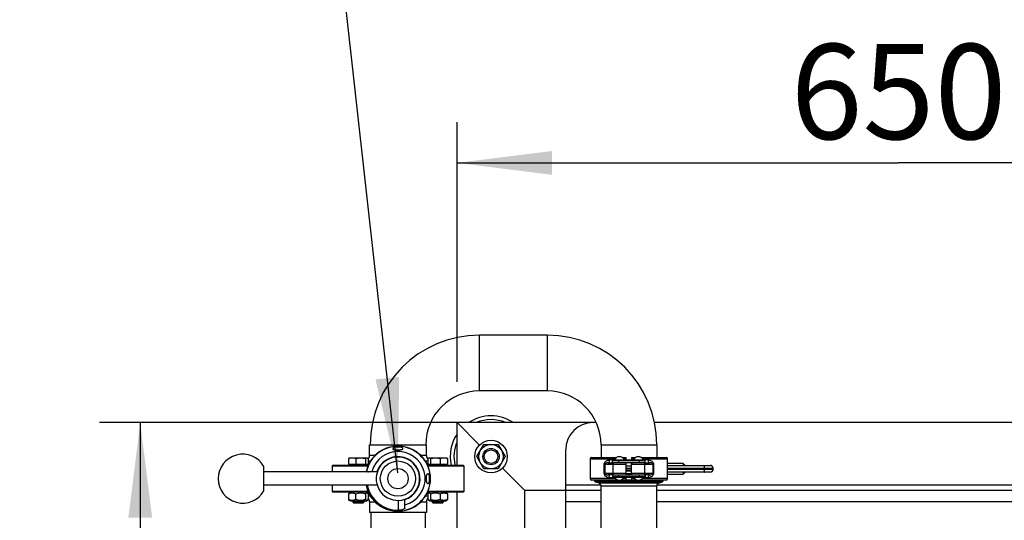
# Model space of a CAD drawing. Units: millimetres. Extents: x 0 to 420, y 0 to 297.
# Drawn here: x 98 to 134, y 247 to 265 of the extents above; entities that cross this region are included whole.
import ezdxf

# ---------------------------------------------------------------- set-up
doc = ezdxf.new("R2010")
doc.units = ezdxf.units.MM
doc.header["$LTSCALE"] = 23.1
doc.layers.get('0').update_dxf_attribs({"linetype": 'CONTINUOUS'})
for name, color, linetype in [('FASEN', 7, 'CONTINUOUS'), ('NORM', 7, 'CONTINUOUS'), ('RUNDUNGEN', 7, 'CONTINUOUS'), ('ZEICHNUNGSBEMASSUNGEN', 7, 'CONTINUOUS')]:
    doc.layers.add(name, color=color, linetype=linetype)
doc.styles.get("Standard").update_dxf_attribs({"font": 'txt', "width": 0.7})
doc.dimstyles.new('DIMSTYLE_4', dxfattribs={"dimtxt": 3.5, "dimasz": 3.5, "dimexe": 1.5, "dimexo": 1.5, "dimgap": 0.875, "dimtad": 1, "dimlfac": 20, "dimdsep": 46, "dimtxsty": 'STANDARD', "dimblk": '_FILLED', "dimblk1": '_FILLED', "dimblk2": '_FILLED', "dimcen": 0.09, "dimclrt": 5, "dimadec": 0, "dimazin": 0, "dimtp": 0.8, "dimtm": 0.8, "dimtfac": 1, "dimtofl": 0, "dimtmove": 0, "dimatfit": 3, "dimldrblk": '_FILLED', "dimfxl": 1, "dimtolj": 1, "dimarcsym": 0})
doc.dimstyles.get("Standard").update_dxf_attribs({"dimtxt": 3.5, "dimasz": 3.5, "dimexe": 1.5, "dimexo": 1.5, "dimtad": 1, "dimdsep": 46, "dimtxsty": 'STANDARD', "dimblk": '_FILLED', "dimblk1": '_FILLED', "dimblk2": '_FILLED', "dimcen": 0.09, "dimclrt": 5, "dimadec": 0, "dimazin": 0, "dimtol": 1, "dimtp": 0.01, "dimtm": 0.01, "dimtfac": 1, "dimtofl": 0, "dimtmove": 0, "dimatfit": 3, "dimldrblk": '_FILLED', "dimfxl": 1, "dimtolj": 1, "dimarcsym": 0})

# ---------------------------------------------------------------- blocks, each defined once
blk = doc.blocks.new('_FILLED')
at = {"color": 0, "linetype": 'BYBLOCK'}
blk.add_solid([(0, 0), (-1, 0.125), (-1, -0.125)], dxfattribs=at)
blk = doc.blocks.new('*D4')
at = {"layer": 'ZEICHNUNGSBEMASSUNGEN', "color": 2, "linetype": 'CONTINUOUS'}
for p, q in [((113.749, 251.656), (113.749, 261.213)), ((146.249, 251.656), (146.249, 261.213)), ((113.749, 259.713), (129.999, 259.713)), ((146.249, 259.713), (129.999, 259.713))]:
    blk.add_line(p, q, dxfattribs=at)
at = {"layer": 'ZEICHNUNGSBEMASSUNGEN', "color": 2, "linetype": 'CONTINUOUS', "xscale": 3.5, "yscale": 3.5, "zscale": 3.5, "rotation": 180}
blk.add_blockref('_FILLED', (113.749, 259.713), dxfattribs=at)
at = {"layer": 'ZEICHNUNGSBEMASSUNGEN', "color": 2, "linetype": 'CONTINUOUS', "xscale": 3.5, "yscale": 3.5, "zscale": 3.5}
blk.add_blockref('_FILLED', (146.249, 259.713), dxfattribs=at)
at = {"layer": 'ZEICHNUNGSBEMASSUNGEN', "color": 5, "linetype": 'CONTINUOUS', "insert": (129.999, 264.088), "char_height": 3.5, "width": 12, "attachment_point": 2, "line_spacing_factor": 0.9}
blk.add_mtext('650\\P ', dxfattribs=at)
blk = doc.blocks.new('*D5')
at = {"layer": 'ZEICHNUNGSBEMASSUNGEN', "color": 2, "linetype": 'CONTINUOUS'}
for p, q in [((117.249, 250.156), (100.587, 250.156)), ((102.087, 250.156), (102.087, 233.906)), ((102.087, 217.656), (102.087, 233.906)), ((112.249, 217.656), (100.587, 217.656))]:
    blk.add_line(p, q, dxfattribs=at)
at = {"layer": 'ZEICHNUNGSBEMASSUNGEN', "color": 2, "linetype": 'CONTINUOUS', "xscale": 3.5, "yscale": 3.5, "zscale": 3.5}
for p, rotation in [((102.087, 250.156), 90), ((102.087, 217.656), 270)]:
    blk.add_blockref('_FILLED', p, dxfattribs=dict(at, rotation=rotation))
at = {"layer": 'ZEICHNUNGSBEMASSUNGEN', "color": 5, "linetype": 'CONTINUOUS', "insert": (97.712, 233.906), "char_height": 3.5, "width": 12, "attachment_point": 2, "rotation": 90, "line_spacing_factor": 0.9}
blk.add_mtext('650\\P ', dxfattribs=at)

msp = doc.modelspace()

# ---------------------------------------------------------------- linework, layer by layer
at = {"color": 7, "linetype": 'CONTINUOUS'}
for p, q in [((114.57354, 251.32087), (114.57354, 253.37087)), ((117.07354, 253.37087), (114.57354, 253.37087)), ((117.07354, 251.32087), (117.07354, 253.37087)), ((117.07354, 251.32087), (114.57354, 251.32087)), ((113.74854, 248.59587), (113.74854, 250.15587)), ((113.74854, 250.15587), (114.57507, 249.32935)), ((118.87364, 250.15587), (113.74854, 250.15587)), ((146.24854, 250.15587), (121.01564, 250.15587)), ((117.74854, 236.65587), (117.74854, 249.15587)), ((119.04854, 249.34587), (119.04854, 248.87087)), ((119.04854, 249.34587), (121.09854, 249.34587)), ((121.09854, 249.34587), (121.09854, 248.87087)), ((119.47354, 248.68337), (119.47354, 248.75837)), ((120.67353, 248.68337), (119.47355, 248.68337)), ((119.49854, 248.78337), (120.64854, 248.78337)), ((120.67354, 248.68337), (120.67354, 248.75837)), ((122.07354, 248.65837), (121.49854, 248.65837)), ((122.07354, 248.65837), (122.07354, 248.58337)), ((122.07354, 248.65837), (122.12354, 248.60837)), ((106.63854, 247.64587), (106.63854, 248.54588)), ((110.81228, 248.34087), (106.63854, 248.34087)), ((115.42201, 248.4824), (116.24854, 247.65587)), ((120.17354, 248.27087), (119.97354, 248.27087)), ((121.49854, 248.58337), (123.07354, 248.58337)), ((123.07354, 248.33337), (121.49854, 248.33337)), ((122.07354, 248.33337), (122.07354, 248.25837)), ((122.12354, 248.30837), (122.07354, 248.25837)), ((122.12354, 248.60837), (122.12354, 248.58337)), ((122.12354, 248.33337), (122.12354, 248.30837)), ((123.17354, 248.43337), (123.17354, 248.48337)), ((118.81104, 248.01638), (118.81104, 248.04587)), ((118.98274, 247.92588), (118.83736, 247.97879)), ((119.47354, 248.23337), (119.47354, 248.15837)), ((119.47355, 248.23337), (120.67353, 248.23337)), ((120.64854, 248.13337), (119.49855, 248.13337)), ((120.17354, 248.04587), (119.97354, 248.04587)), ((120.67354, 248.23337), (120.67354, 248.15837)), ((121.16434, 247.92588), (121.30972, 247.97879)), ((121.33604, 248.01638), (121.33604, 248.04587)), ((121.49854, 248.25837), (122.07354, 248.25837)), ((110.81244, 247.85087), (106.63854, 247.85087)), ((113.74854, 233.14587), (113.74854, 247.59582)), ((116.24854, 225.83087), (116.24854, 247.65587)), ((119.04854, 247.65587), (116.24854, 247.65587)), ((119.04854, 237.97984), (119.04854, 247.83191)), ((121.09854, 246.25587), (121.09854, 247.83191)), ((143.74854, 247.65587), (121.09854, 247.65587)), ((110.57354, 246.84587), (110.57354, 240.84587)), ((112.57354, 246.84587), (112.57354, 240.84587))]:
    msp.add_line(p, q, dxfattribs=at)
at = {"color": 6, "linetype": 'CONTINUOUS'}
for p, q in [((110.52354, 248.94587), (110.52354, 249.34587)), ((110.52354, 249.34587), (112.62354, 249.34587)), ((111.39854, 249.2163), (111.39854, 249.18226)), ((111.74854, 249.18226), (111.74854, 249.2163)), ((112.62354, 248.94587), (112.62354, 249.34587)), ((109.75242, 248.83185), (109.75242, 248.62588)), ((109.75242, 248.62588), (110.47784, 248.62588)), ((109.79013, 248.86088), (109.77846, 248.85414)), ((109.79013, 248.86088), (110.44013, 248.86088)), ((109.83013, 248.62588), (109.83013, 248.59587)), ((110.01719, 248.83185), (110.01719, 248.62588)), ((110.3799, 248.83185), (110.3799, 248.62588)), ((110.40013, 248.62588), (110.40013, 248.59587)), ((110.44013, 248.86088), (110.4518, 248.85414)), ((110.47784, 248.83185), (110.47784, 248.62588)), ((110.47784, 248.74587), (110.56534, 248.74587)), ((112.58173, 248.74587), (112.66967, 248.74587)), ((112.66924, 248.83185), (112.66924, 248.81874)), ((112.66967, 248.83185), (112.66967, 248.62588)), ((112.66967, 248.62588), (113.39422, 248.62588)), ((112.70695, 248.86088), (112.69568, 248.85437)), ((112.70695, 248.86088), (113.35694, 248.86088)), ((112.74695, 248.62588), (112.74695, 248.59587)), ((112.76599, 248.83185), (112.76599, 248.62588)), ((113.12826, 248.83185), (113.12826, 248.62588)), ((113.31695, 248.62588), (113.31695, 248.59587)), ((113.35695, 248.86088), (113.36821, 248.85437)), ((113.39422, 248.83185), (113.39422, 248.62588)), ((113.39465, 248.83185), (113.39465, 248.62588)), ((118.64854, 248.82087), (118.64854, 248.09587)), ((119.31647, 248.68337), (119.47355, 248.68337)), ((119.97354, 248.78337), (119.97354, 248.87087)), ((119.97354, 248.23337), (119.97354, 248.68337)), ((120.17354, 248.87087), (120.17354, 248.78337)), ((120.17354, 248.23337), (120.17354, 248.68337)), ((120.67354, 248.68337), (120.83061, 248.68337)), ((121.49854, 248.09587), (121.49854, 248.82087)), ((109.17354, 248.59587), (109.14854, 248.57087)), ((109.14854, 248.57087), (109.14854, 248.34087)), ((109.14854, 248.57087), (110.47388, 248.57087)), ((109.17354, 248.59587), (110.48475, 248.59587)), ((110.81791, 248.35087), (110.48478, 248.35087)), ((112.69396, 248.27087), (112.65992, 248.27087)), ((112.66233, 248.59587), (113.97353, 248.59587)), ((112.6732, 248.57087), (113.99854, 248.57087)), ((113.97354, 248.59587), (113.99854, 248.57087)), ((113.99854, 248.57087), (113.99854, 247.62087)), ((112.65992, 247.92087), (112.69396, 247.92087)), ((119.47354, 248.23337), (119.31647, 248.23337)), ((119.97354, 248.04587), (119.97354, 248.13337)), ((120.17354, 248.13337), (120.17354, 248.04587)), ((120.83061, 248.23337), (120.67353, 248.23337)), ((109.14854, 247.85087), (109.14854, 247.62087)), ((109.17354, 247.59587), (109.14854, 247.62087)), ((110.47388, 247.62087), (109.14854, 247.62087)), ((110.48477, 247.59582), (109.17355, 247.59582)), ((109.75216, 247.54231), (109.75216, 247.32444)), ((109.83254, 247.59582), (109.77821, 247.56445)), ((110.01619, 247.54231), (110.01619, 247.32444)), ((110.37916, 247.54231), (110.37916, 247.32444)), ((110.39772, 247.59582), (110.45205, 247.56445)), ((110.4781, 247.54231), (110.4781, 247.32444)), ((113.97354, 247.59582), (112.66231, 247.59582)), ((112.66995, 247.54231), (112.66995, 247.32444)), ((113.99854, 247.62087), (112.6732, 247.62087)), ((112.74936, 247.59582), (112.69593, 247.56497)), ((112.76526, 247.54231), (112.76526, 247.32444)), ((113.12726, 247.54231), (113.12726, 247.32444)), ((113.31453, 247.59582), (113.36796, 247.56497)), ((113.38704, 247.5504), (113.39445, 247.54282)), ((113.39395, 247.54231), (113.39395, 247.32444)), ((113.39444, 247.54279), (113.39492, 247.54231)), ((113.39445, 247.54282), (113.39492, 247.54231)), ((113.39492, 247.54231), (113.39492, 247.32444)), ((113.97354, 247.59587), (113.99854, 247.62087)), ((109.83263, 247.27087), (109.77821, 247.30229)), ((110.39762, 247.27087), (109.83264, 247.27087)), ((109.91513, 247.27087), (109.91513, 247.23422)), ((109.95347, 247.19587), (109.91513, 247.23422)), ((110.31513, 247.23422), (109.91513, 247.23422)), ((110.27678, 247.19587), (109.95348, 247.19587)), ((110.27679, 247.19587), (110.31513, 247.23422)), ((110.31513, 247.27087), (110.31513, 247.23422)), ((110.39763, 247.27087), (110.45205, 247.30229)), ((110.56534, 247.44587), (110.4781, 247.44587)), ((110.52354, 247.24587), (110.52354, 246.84587)), ((111.82854, 247.00711), (111.82854, 247.34024)), ((112.66995, 247.44587), (112.58173, 247.44587)), ((112.62354, 247.24587), (112.62354, 246.84587)), ((112.66897, 247.37266), (112.66897, 247.32444)), ((112.66897, 247.32444), (112.66945, 247.32395)), ((112.66897, 247.32444), (112.66945, 247.32392)), ((112.66982, 247.32409), (112.66897, 247.32444)), ((112.66982, 247.32411), (112.66897, 247.32444)), ((112.66945, 247.32392), (112.67685, 247.31634)), ((112.74945, 247.27087), (112.69593, 247.30177)), ((113.31444, 247.27087), (112.74946, 247.27087)), ((112.83195, 247.27087), (112.83195, 247.23422)), ((112.87029, 247.19587), (112.83195, 247.23422)), ((113.23195, 247.23422), (112.83195, 247.23422)), ((113.1936, 247.19587), (112.87029, 247.19587)), ((113.19361, 247.19587), (113.23195, 247.23422)), ((113.23195, 247.27087), (113.23195, 247.23422)), ((113.31445, 247.27087), (113.36796, 247.30177)), ((113.39445, 247.32392), (113.38704, 247.31634)), ((113.39492, 247.32444), (113.39444, 247.32395)), ((113.39492, 247.32444), (113.39445, 247.32392)), ((112.62354, 246.84587), (110.52354, 246.84587))]:
    msp.add_line(p, q, dxfattribs=at)
at = {"color": 9, "linetype": 'CONTINUOUS'}
for p, q in [((110.72657, 248.94587), (110.52354, 248.94587)), ((112.62354, 248.94587), (112.42051, 248.94587)), ((118.64854, 248.82087), (119.56829, 248.82087)), ((118.69855, 248.87087), (119.61853, 248.87087)), ((119.16685, 248.28337), (119.16685, 248.63337)), ((119.16685, 248.63337), (119.97354, 248.63337)), ((119.19719, 248.28337), (119.19719, 248.63337)), ((119.49854, 248.78337), (119.36611, 248.78337)), ((119.47354, 248.75837), (120.67354, 248.75837)), ((119.48862, 248.63337), (119.48862, 248.28337)), ((119.68541, 248.75837), (119.68541, 248.68337)), ((119.82856, 248.87087), (119.97354, 248.87087)), ((119.87879, 248.82087), (119.97354, 248.82087)), ((120.17354, 248.87087), (120.31853, 248.87087)), ((120.17354, 248.82087), (120.26828, 248.82087)), ((120.17354, 248.63337), (120.98024, 248.63337)), ((120.45987, 248.68337), (120.45987, 248.75837)), ((120.52855, 248.87087), (121.44853, 248.87087)), ((120.57879, 248.82087), (121.49854, 248.82087)), ((120.78097, 248.78337), (120.64854, 248.78337)), ((120.65846, 248.28337), (120.65846, 248.63337)), ((120.94989, 248.63337), (120.94989, 248.28337)), ((120.98024, 248.63337), (120.98024, 248.28337)), ((119.97354, 248.28337), (119.16685, 248.28337)), ((119.97354, 248.57034), (120.17354, 248.57034)), ((119.97354, 248.47638), (120.17354, 248.47638)), ((119.97354, 248.42346), (120.17354, 248.42346)), ((119.97354, 248.38587), (120.17354, 248.38587)), ((120.98024, 248.28337), (120.17354, 248.28337)), ((121.49854, 248.48337), (123.17354, 248.48337)), ((123.17354, 248.43337), (121.49854, 248.43337)), ((122.83773, 248.48337), (122.83773, 248.43337)), ((119.58877, 248.09587), (118.64854, 248.09587)), ((119.6719, 248.04587), (118.69855, 248.04587)), ((118.81104, 248.01638), (121.33604, 248.01638)), ((118.83736, 247.97879), (121.30972, 247.97879)), ((121.16434, 247.92588), (118.98274, 247.92588)), ((119.36611, 248.13337), (119.49855, 248.13337)), ((120.67354, 248.15837), (119.47354, 248.15837)), ((119.68541, 248.23337), (119.68541, 248.15837)), ((119.97354, 248.04587), (119.77519, 248.04587)), ((119.97354, 248.09587), (119.85832, 248.09587)), ((120.28877, 248.09587), (120.17354, 248.09587)), ((120.37189, 248.04587), (120.17354, 248.04587)), ((120.45987, 248.15837), (120.45987, 248.23337)), ((121.44853, 248.04587), (120.47518, 248.04587)), ((121.49854, 248.09587), (120.55831, 248.09587)), ((120.64854, 248.13337), (120.78097, 248.13337)), ((119.04558, 247.85587), (117.74854, 247.85587)), ((119.04854, 247.83191), (121.09854, 247.83191)), ((142.74854, 247.85587), (121.10149, 247.85587)), ((110.52354, 247.24587), (110.72657, 247.24587)), ((111.57854, 247.29589), (111.57854, 246.93285)), ((112.42051, 247.24587), (112.62354, 247.24587)), ((117.74854, 247.25587), (119.04854, 247.25587)), ((121.09854, 247.25587), (142.74854, 247.25587))]:
    msp.add_line(p, q, dxfattribs=at)
at = {"color": 6, "linetype": 'CONTINUOUS'}
for radius in [0.65, 0.37417]:
    msp.add_circle((111.57354, 248.09587), radius, dxfattribs=at)
at = {"color": 7, "linetype": 'CONTINUOUS'}
for centre, radius, start, end in [((114.57354, 249.34587), 4.025, 90, 180), ((117.07354, 249.34587), 4.025, 0, 90), ((114.57354, 249.34587), 1.975, 90, 180), ((117.07354, 249.34587), 1.975, 0, 90), ((118.74854, 249.15587), 1, 90, 180), ((105.85912, 248.09587), 0.9, 30.000011, 330.000022), ((119.49854, 248.75837), 0.025, 90, 180), ((119.72354, 248.71587), 0.1875, 21.100196, 158.899676), ((120.42354, 248.71587), 0.1875, 21.100196, 158.899676), ((120.64854, 248.75837), 0.025, 0, 90), ((123.07354, 248.48337), 0.1, 0, 90), ((123.07354, 248.43337), 0.1, 270, 360), ((118.85104, 248.01638), 0.04, 180, 250), ((118.94854, 247.83191), 0.1, 0, 70), ((119.49854, 248.15837), 0.025, 180, 270), ((119.72354, 248.22587), 0.1875, 209.560072, 330.439928), ((120.42354, 248.22587), 0.1875, 209.560072, 330.439928), ((120.64854, 248.15837), 0.025, 270, 360), ((121.19854, 247.83191), 0.1, 110, 180), ((121.29604, 248.01638), 0.04, 290, 360)]:
    msp.add_arc(centre, radius, start, end, dxfattribs=at)
at = {"color": 9, "linetype": 'CONTINUOUS'}
for radius, start, end in [(1.18948, 191.899271, 168.10168), (1, 284.775951, 165.224016), (0.81285, 288.282934, 161.717066)]:
    msp.add_arc((111.57354, 248.09587), radius, start, end, dxfattribs=at)
at = {"color": 6, "linetype": 'CONTINUOUS'}
for centre, radius, start, end in [((111.57354, 248.09587), 1.2, 115.150663, 154.849337), ((111.57354, 248.09587), 1.19782, 67.779294, 112.220706), ((111.57354, 248.09587), 1.2, 25.150663, 64.849337), ((110.32354, 248.94587), 0.2, 320.513403, 360), ((111.57354, 248.09587), 0.7975, 288.647759, 161.352241), ((112.82354, 248.94587), 0.2, 180, 219.691583), ((118.69854, 248.82087), 0.05, 90, 180), ((119.92354, 248.63337), 0.05, 360, 90.000002), ((120.22354, 248.63337), 0.05, 89.999998, 180), ((121.44854, 248.82087), 0.05, 0, 90), ((111.57354, 248.09587), 1.19782, 157.779294, 168.194751), ((111.57354, 248.09587), 0.8, 161.412653, 288.587347), ((111.57354, 248.09587), 1.19782, 337.779294, 22.220706), ((119.92354, 248.28337), 0.05, 269.999998, 0), ((120.22354, 248.28337), 0.05, 180, 270.000002), ((118.69854, 248.09587), 0.05, 180, 270), ((121.44854, 248.09587), 0.05, 270, 360), ((111.57354, 248.09587), 1.19782, 191.805249, 202.220706), ((111.57354, 248.09587), 1.16303, 192.168189, 270.246322), ((111.57354, 248.09587), 1.2, 205.150663, 244.849337), ((111.57354, 248.09587), 1.2, 295.150663, 334.849337), ((113.20914, 247.089), 0.48953, 67.819705, 71.543131), ((110.32354, 247.24587), 0.2, 0, 39.361661), ((112.82354, 247.24587), 0.2, 140.180053, 180), ((113.20914, 247.77774), 0.48953, 288.456869, 292.180295), ((111.57354, 248.09587), 1.19782, 247.779294, 292.220706)]:
    msp.add_arc(centre, radius, start, end, dxfattribs=at)
for centre, major_axis, start_param, end_param in [((111.28765, 248.09587), (1.14399, 0), 1.76169724, 1.76797336), ((111.85943, 248.09587), (1.14399, 0), 1.37361929, 1.37989541), ((111.57354, 248.38176), (0, 1.14399), 1.37361929, 1.37989541), ((111.57354, 248.38176), (0, 1.14399), -1.37989541, -1.37361929), ((111.57354, 247.80998), (0, 1.14399), -4.52148807, -4.51521195), ((111.57354, 247.80998), (0, 1.14399), -1.76797336, -1.76169724), ((111.28765, 248.09587), (1.14399, 0), -1.76797336, -1.76169724), ((111.85943, 248.09587), (1.14399, 0), -1.37989541, -1.37361929)]:
    msp.add_ellipse(centre, major_axis=major_axis, ratio=0.96827041, start_param=start_param, end_param=end_param, dxfattribs=at)
for points, knots in [([(111.07058, 249.18345), (111.07222, 249.18375), (111.07735, 249.1867), (111.09413, 249.19325), (111.10915, 249.20008), (111.12055, 249.20473)], [0, 0, 0, 0, 0.09188509, 0.31977128, 1, 1, 1, 1]), ([(111.74854, 249.2163), (111.74854, 249.22279), (111.72804, 249.23616), (111.69344, 249.24679), (111.63771, 249.25685), (111.57354, 249.26002), (111.50936, 249.25685), (111.45364, 249.24679), (111.41903, 249.23616), (111.39854, 249.22279), (111.39854, 249.2163)], [0, 0, 0, 0, 0.05264841, 0.16070414, 0.3165806, 0.50000089, 0.68341957, 0.83929421, 0.94735082, 1, 1, 1, 1]), ([(111.74854, 249.18226), (111.74854, 249.17549), (111.73639, 249.16571), (111.71837, 249.1596), (111.68657, 249.15223), (111.63782, 249.14769), (111.57354, 249.14575), (111.50926, 249.14769), (111.46051, 249.15223), (111.42871, 249.1596), (111.41069, 249.16571), (111.39854, 249.17549), (111.39854, 249.18226)], [0, 0, 0, 0, 0.05495652, 0.10128194, 0.16138638, 0.31664799, 0.49999804, 0.68334745, 0.83860918, 0.89871478, 0.9450416, 1, 1, 1, 1]), ([(112.02652, 249.20473), (112.03793, 249.20008), (112.05295, 249.19325), (112.06973, 249.1867), (112.07486, 249.18375), (112.07649, 249.18345)], [0, 0, 0, 0, 0.68023568, 0.90812329, 1, 1, 1, 1]), ([(109.75242, 248.83185), (109.76312, 248.83622), (109.80552, 248.85209), (109.85104, 248.86088), (109.88481, 248.86088)], [0, 0, 0, 0, 0.25488601, 1, 1, 1, 1]), ([(109.77846, 248.85414), (109.77619, 248.85283), (109.76662, 248.8465), (109.75835, 248.8384), (109.75242, 248.83185)], [0, 0, 0, 0, 0.22869278, 1, 1, 1, 1]), ([(109.88481, 248.86088), (109.91858, 248.86088), (109.96409, 248.85209), (110.0065, 248.83622), (110.01719, 248.83185)], [0, 0, 0, 0, 0.74511411, 1, 1, 1, 1]), ([(110.3799, 248.83185), (110.38369, 248.83605), (110.39689, 248.84964), (110.41531, 248.86088), (110.42887, 248.86088)], [0, 0, 0, 0, 0.29462834, 1, 1, 1, 1]), ([(110.4518, 248.85414), (110.45407, 248.85283), (110.46364, 248.8465), (110.47191, 248.8384), (110.47784, 248.83185)], [0, 0, 0, 0, 0.22869278, 1, 1, 1, 1]), ([(112.66967, 248.83185), (112.67176, 248.83419), (112.67959, 248.84258), (112.68844, 248.8502), (112.69568, 248.85438)], [0, 0, 0, 0, 0.27262909, 1, 1, 1, 1]), ([(112.71783, 248.86088), (112.72196, 248.86088), (112.74117, 248.85743), (112.75603, 248.84305), (112.76599, 248.83185)], [0, 0, 0, 0, 0.21574449, 1, 1, 1, 1]), ([(113.12826, 248.83185), (113.139, 248.83623), (113.18162, 248.85209), (113.22732, 248.86088), (113.26124, 248.86088)], [0, 0, 0, 0, 0.25480824, 1, 1, 1, 1]), ([(113.26124, 248.86088), (113.29516, 248.86088), (113.34086, 248.85209), (113.38348, 248.83623), (113.39422, 248.83185)], [0, 0, 0, 0, 0.74519188, 1, 1, 1, 1]), ([(113.39422, 248.83185), (113.39214, 248.83419), (113.3843, 248.84258), (113.37545, 248.8502), (113.36821, 248.85438)], [0, 0, 0, 0, 0.27262909, 1, 1, 1, 1]), ([(110.46468, 248.54886), (110.46934, 248.56026), (110.47616, 248.57528), (110.48271, 248.59206), (110.48566, 248.59719), (110.48597, 248.59883)], [0, 0, 0, 0, 0.68023568, 0.90812329, 1, 1, 1, 1]), ([(110.46749, 248.34105), (110.4689, 248.34257), (110.47363, 248.34721), (110.48013, 248.35087), (110.48478, 248.35087)], [0, 0, 0, 0, 0.30715247, 1, 1, 1, 1]), ([(112.6241, 248.09587), (112.6241, 248.11843), (112.62536, 248.16016), (112.6299, 248.2089), (112.63727, 248.2407), (112.64338, 248.25872), (112.65316, 248.27087), (112.65992, 248.27087)], [0, 0, 0, 0, 0.36670272, 0.67722689, 0.79743819, 0.89008905, 1, 1, 1, 1]), ([(112.66111, 248.59883), (112.66142, 248.59719), (112.66437, 248.59206), (112.67091, 248.57528), (112.67774, 248.56026), (112.6824, 248.54886)], [0, 0, 0, 0, 0.09188509, 0.31977128, 1, 1, 1, 1]), ([(112.73657, 248.09587), (112.73657, 248.11849), (112.73451, 248.16001), (112.72445, 248.21578), (112.71382, 248.25038), (112.70045, 248.27087), (112.69396, 248.27087)], [0, 0, 0, 0, 0.3668385, 0.67859208, 0.89470191, 1, 1, 1, 1]), ([(112.65992, 247.92087), (112.65316, 247.92087), (112.64338, 247.93302), (112.63727, 247.95105), (112.6299, 247.98284), (112.62536, 248.03159), (112.6241, 248.07331), (112.6241, 248.09587)], [0, 0, 0, 0, 0.10991089, 0.2025615, 0.32277236, 0.63329601, 1, 1, 1, 1]), ([(112.69396, 247.92087), (112.70045, 247.92087), (112.71382, 247.94137), (112.72445, 247.97597), (112.73451, 248.03174), (112.73657, 248.07326), (112.73657, 248.09587)], [0, 0, 0, 0, 0.10529847, 0.32140832, 0.63316191, 1, 1, 1, 1]), ([(109.77821, 247.56446), (109.77594, 247.56315), (109.76638, 247.55685), (109.7581, 247.54881), (109.75216, 247.54231)], [0, 0, 0, 0, 0.22919535, 1, 1, 1, 1]), ([(110.37916, 247.54231), (110.38927, 247.55338), (110.40576, 247.56905), (110.43424, 247.5726), (110.44643, 247.5677), (110.45205, 247.56446)], [0, 0, 0, 0, 0.54198872, 0.76520568, 1, 1, 1, 1]), ([(110.45205, 247.56446), (110.45432, 247.56315), (110.46388, 247.55685), (110.47216, 247.54881), (110.4781, 247.54231)], [0, 0, 0, 0, 0.22919535, 1, 1, 1, 1]), ([(110.48597, 247.59292), (110.48566, 247.59455), (110.48271, 247.59968), (110.47616, 247.61646), (110.46934, 247.63149), (110.46468, 247.64289)], [0, 0, 0, 0, 0.09188509, 0.31977128, 1, 1, 1, 1]), ([(112.6824, 247.64289), (112.67774, 247.63149), (112.67091, 247.61646), (112.66437, 247.59968), (112.66142, 247.59455), (112.66111, 247.59292)], [0, 0, 0, 0, 0.68023568, 0.90812329, 1, 1, 1, 1]), ([(112.66995, 247.54231), (112.67203, 247.54467), (112.67983, 247.55311), (112.68868, 247.56079), (112.69593, 247.56498)], [0, 0, 0, 0, 0.27317537, 1, 1, 1, 1]), ([(112.69593, 247.56498), (112.70127, 247.56806), (112.71292, 247.57267), (112.7402, 247.56864), (112.75569, 247.55318), (112.76526, 247.54231)], [0, 0, 0, 0, 0.23235528, 0.45408698, 1, 1, 1, 1]), ([(113.12726, 247.54231), (113.16473, 247.55753), (113.24421, 247.58004), (113.32609, 247.56599), (113.36412, 247.55335)], [0, 0, 0, 0, 0.50230962, 1, 1, 1, 1]), ([(113.39395, 247.54231), (113.39187, 247.54467), (113.38406, 247.55311), (113.37521, 247.56079), (113.36796, 247.56498)], [0, 0, 0, 0, 0.27317537, 1, 1, 1, 1]), ([(109.75216, 247.32444), (109.75425, 247.32215), (109.76214, 247.31392), (109.771, 247.30645), (109.77821, 247.30229)], [0, 0, 0, 0, 0.27123176, 1, 1, 1, 1]), ([(110.45205, 247.30229), (110.44643, 247.29904), (110.43424, 247.29415), (110.40576, 247.2977), (110.38927, 247.31337), (110.37916, 247.32444)], [0, 0, 0, 0, 0.23479432, 0.45801128, 1, 1, 1, 1]), ([(110.4781, 247.32444), (110.47601, 247.32215), (110.46812, 247.31392), (110.45926, 247.30645), (110.45205, 247.30229)], [0, 0, 0, 0, 0.27123176, 1, 1, 1, 1]), ([(112.69593, 247.30177), (112.69366, 247.30308), (112.68405, 247.30948), (112.67583, 247.31775), (112.66995, 247.32444)], [0, 0, 0, 0, 0.22731549, 1, 1, 1, 1]), ([(112.76526, 247.32444), (112.75569, 247.31356), (112.7402, 247.2981), (112.71292, 247.29408), (112.70127, 247.29869), (112.69593, 247.30177)], [0, 0, 0, 0, 0.54591302, 0.76764472, 1, 1, 1, 1]), ([(113.36412, 247.31339), (113.32609, 247.30075), (113.24421, 247.28671), (113.16473, 247.30922), (113.12726, 247.32444)], [0, 0, 0, 0, 0.49769038, 1, 1, 1, 1]), ([(113.36796, 247.30177), (113.37023, 247.30308), (113.37985, 247.30948), (113.38806, 247.31775), (113.39395, 247.32444)], [0, 0, 0, 0, 0.22731549, 1, 1, 1, 1]), ([(111.12055, 246.98701), (111.10915, 246.99167), (111.09413, 246.9985), (111.07735, 247.00504), (111.07222, 247.00799), (111.07058, 247.0083)], [0, 0, 0, 0, 0.68023568, 0.90812329, 1, 1, 1, 1]), ([(111.75532, 246.9581), (111.74301, 246.95413), (111.68531, 246.93878), (111.62526, 246.93306), (111.57854, 246.93285)], [0, 0, 0, 0, 0.21674269, 1, 1, 1, 1]), ([(111.82854, 247.00711), (111.82854, 246.99677), (111.80048, 246.97384), (111.77418, 246.96419), (111.75532, 246.9581)], [0, 0, 0, 0, 0.34284221, 1, 1, 1, 1]), ([(112.07649, 247.0083), (112.07486, 247.00799), (112.06973, 247.00504), (112.05295, 246.9985), (112.03793, 246.99167), (112.02652, 246.98701)], [0, 0, 0, 0, 0.09188509, 0.31977128, 1, 1, 1, 1])]:
    msp.add_open_spline(points, degree=3, knots=knots, dxfattribs=at)
for points in [[(110.01719, 248.83185), (110.07585, 248.84937), (110.13732, 248.86088), (110.19854, 248.86088)], [(110.19854, 248.86088), (110.25976, 248.86088), (110.32124, 248.84937), (110.3799, 248.83185)], [(110.42887, 248.86088), (110.43683, 248.86088), (110.4449, 248.85813), (110.4518, 248.85414)], [(112.69568, 248.85438), (112.70235, 248.85822), (112.71014, 248.86088), (112.71783, 248.86088)], [(112.76599, 248.83185), (112.82458, 248.84937), (112.88598, 248.86088), (112.94713, 248.86088)], [(112.94713, 248.86088), (113.00828, 248.86088), (113.06968, 248.84937), (113.12826, 248.83185)], [(109.75216, 247.54231), (109.79384, 247.55941), (109.88417, 247.58326), (109.9745, 247.55941), (110.01619, 247.54231)], [(110.01619, 247.54231), (110.07489, 247.55983), (110.19767, 247.58284), (110.32045, 247.55983), (110.37916, 247.54231)], [(112.76526, 247.54231), (112.8238, 247.55983), (112.94626, 247.58284), (113.06872, 247.55983), (113.12726, 247.54231)], [(110.01619, 247.32444), (109.9745, 247.30734), (109.88417, 247.28349), (109.79384, 247.30734), (109.75216, 247.32444)], [(110.37916, 247.32444), (110.32045, 247.30692), (110.19767, 247.28391), (110.07489, 247.30692), (110.01619, 247.32444)], [(113.12726, 247.32444), (113.06872, 247.30692), (112.94626, 247.2839), (112.8238, 247.30692), (112.76526, 247.32444)]]:
    msp.add_open_spline(points, degree=3, dxfattribs=at)
at = {"color": 9, "linetype": 'CONTINUOUS'}
for points, knots in [([(119.16685, 248.63337), (119.16685, 248.6394), (119.1688, 248.66236), (119.17826, 248.68429), (119.1877, 248.69833)], [0, 0, 0, 0, 0.26275139, 1, 1, 1, 1]), ([(119.1877, 248.69833), (119.19762, 248.71309), (119.24565, 248.76191), (119.31645, 248.78337), (119.36611, 248.78337)], [0, 0, 0, 0, 0.26368989, 1, 1, 1, 1]), ([(119.19719, 248.63337), (119.19719, 248.63901), (119.20651, 248.65628), (119.22354, 248.66413), (119.23496, 248.66873)], [0, 0, 0, 0, 0.31407265, 1, 1, 1, 1]), ([(119.31647, 248.68337), (119.30939, 248.68337), (119.28175, 248.6821), (119.25408, 248.67643), (119.23496, 248.66873)], [0, 0, 0, 0, 0.25546476, 1, 1, 1, 1]), ([(119.31647, 248.68337), (119.33171, 248.68337), (119.35324, 248.70931), (119.36353, 248.74597), (119.36611, 248.77056), (119.36611, 248.78337)], [0, 0, 0, 0, 0.38628916, 0.67508877, 1, 1, 1, 1]), ([(119.68541, 248.75837), (119.68541, 248.76428), (119.68582, 248.77261), (119.68721, 248.78007), (119.68842, 248.78337), (119.68922, 248.78337)], [0, 0, 0, 0, 0.6899982, 0.90656482, 1, 1, 1, 1]), ([(120.45624, 248.78337), (120.45702, 248.78337), (120.45814, 248.78002), (120.4595, 248.77264), (120.45987, 248.76428), (120.45987, 248.75837)], [0, 0, 0, 0, 0.09203111, 0.3085859, 1, 1, 1, 1]), ([(120.78097, 248.78337), (120.7978, 248.78337), (120.86435, 248.77652), (120.93133, 248.74011), (120.95938, 248.69833)], [0, 0, 0, 0, 0.25063005, 1, 1, 1, 1]), ([(120.78097, 248.78337), (120.78097, 248.77056), (120.78355, 248.74597), (120.79385, 248.70931), (120.81537, 248.68337), (120.83061, 248.68337)], [0, 0, 0, 0, 0.32491123, 0.61371084, 1, 1, 1, 1]), ([(120.91212, 248.66873), (120.90587, 248.67124), (120.8795, 248.67986), (120.85157, 248.68337), (120.83061, 248.68337)], [0, 0, 0, 0, 0.24337478, 1, 1, 1, 1]), ([(120.91212, 248.66873), (120.91579, 248.66725), (120.93122, 248.66041), (120.94989, 248.64693), (120.94989, 248.63337)], [0, 0, 0, 0, 0.22570815, 1, 1, 1, 1]), ([(120.95938, 248.69833), (120.96243, 248.69379), (120.97412, 248.67409), (120.98024, 248.65082), (120.98024, 248.63337)], [0, 0, 0, 0, 0.23845377, 1, 1, 1, 1]), ([(119.1877, 248.2184), (119.18465, 248.22293), (119.17298, 248.24265), (119.16685, 248.26592), (119.16685, 248.28337)], [0, 0, 0, 0, 0.2383541, 1, 1, 1, 1]), ([(119.23496, 248.24802), (119.23129, 248.2495), (119.21586, 248.25634), (119.19719, 248.26982), (119.19719, 248.28337)], [0, 0, 0, 0, 0.22605868, 1, 1, 1, 1]), ([(120.94989, 248.28337), (120.94989, 248.27774), (120.94057, 248.26047), (120.92354, 248.25261), (120.91212, 248.24802)], [0, 0, 0, 0, 0.31407265, 1, 1, 1, 1]), ([(120.98024, 248.28337), (120.98024, 248.27734), (120.97828, 248.25439), (120.96882, 248.23245), (120.95938, 248.21841)], [0, 0, 0, 0, 0.26275139, 1, 1, 1, 1]), ([(122.84778, 248.55408), (122.84608, 248.54912), (122.83978, 248.52606), (122.83773, 248.50199), (122.83773, 248.48337)], [0, 0, 0, 0, 0.21987714, 1, 1, 1, 1]), ([(122.83773, 248.43337), (122.83773, 248.42687), (122.83857, 248.40305), (122.84215, 248.37907), (122.84778, 248.36266)], [0, 0, 0, 0, 0.27271824, 1, 1, 1, 1]), ([(122.87205, 248.58337), (122.86973, 248.58337), (122.85665, 248.5788), (122.8513, 248.56434), (122.84778, 248.55408)], [0, 0, 0, 0, 0.1764033, 1, 1, 1, 1]), ([(122.84778, 248.36266), (122.84924, 248.35841), (122.85371, 248.34696), (122.86357, 248.33337), (122.87205, 248.33337)], [0, 0, 0, 0, 0.34627468, 1, 1, 1, 1]), ([(119.36611, 248.13337), (119.34928, 248.13337), (119.28273, 248.14022), (119.21579, 248.17664), (119.1877, 248.2184)], [0, 0, 0, 0, 0.25061389, 1, 1, 1, 1]), ([(119.23496, 248.24802), (119.24122, 248.2455), (119.26758, 248.23688), (119.29551, 248.23337), (119.31647, 248.23337)], [0, 0, 0, 0, 0.24340992, 1, 1, 1, 1]), ([(119.36611, 248.13337), (119.36611, 248.14619), (119.36353, 248.17078), (119.35324, 248.20744), (119.33171, 248.23337), (119.31647, 248.23337)], [0, 0, 0, 0, 0.32491123, 0.61371084, 1, 1, 1, 1]), ([(119.68922, 248.13337), (119.68842, 248.13337), (119.68721, 248.13668), (119.68582, 248.14414), (119.68541, 248.15247), (119.68541, 248.15837)], [0, 0, 0, 0, 0.09343518, 0.3100018, 1, 1, 1, 1]), ([(120.45987, 248.15837), (120.45987, 248.15247), (120.4595, 248.14411), (120.45814, 248.13672), (120.45702, 248.13337), (120.45624, 248.13337)], [0, 0, 0, 0, 0.6914141, 0.90796889, 1, 1, 1, 1]), ([(120.83061, 248.23337), (120.81537, 248.23337), (120.79385, 248.20744), (120.78355, 248.17078), (120.78097, 248.14619), (120.78097, 248.13337)], [0, 0, 0, 0, 0.38628916, 0.67508877, 1, 1, 1, 1]), ([(120.95938, 248.21841), (120.94946, 248.20365), (120.90143, 248.15483), (120.83063, 248.13337), (120.78097, 248.13337)], [0, 0, 0, 0, 0.26368989, 1, 1, 1, 1]), ([(120.83061, 248.23337), (120.83769, 248.23337), (120.86533, 248.23465), (120.893, 248.24032), (120.91212, 248.24802)], [0, 0, 0, 0, 0.25546476, 1, 1, 1, 1])]:
    msp.add_open_spline(points, degree=3, knots=knots, dxfattribs=at)
for points in [[(119.50238, 248.66873), (119.49372, 248.65951), (119.48862, 248.64602), (119.48862, 248.63337)], [(119.5356, 248.68337), (119.5235, 248.68337), (119.51067, 248.67755), (119.50238, 248.66873)], [(120.6447, 248.66873), (120.63641, 248.67755), (120.62358, 248.68337), (120.61148, 248.68337)], [(120.65846, 248.63337), (120.65846, 248.64602), (120.65336, 248.65951), (120.6447, 248.66873)], [(119.48862, 248.28337), (119.48862, 248.27073), (119.49372, 248.25723), (119.50238, 248.24802)], [(120.6447, 248.24802), (120.65336, 248.25723), (120.65846, 248.27073), (120.65846, 248.28337)], [(119.50238, 248.24802), (119.51067, 248.2392), (119.5235, 248.23337), (119.5356, 248.23337)], [(120.61148, 248.23337), (120.62358, 248.23337), (120.63641, 248.2392), (120.6447, 248.24802)]]:
    msp.add_open_spline(points, degree=3, dxfattribs=at)
at = {"layer": 'FASEN', "color": 7, "linetype": 'CONTINUOUS'}
for radius in [0.3, 0.25]:
    msp.add_circle((114.99854, 248.90587), radius, dxfattribs=at)
at = {"layer": 'NORM', "color": 7, "linetype": 'CONTINUOUS'}
for p, q in [((114.47892, 248.90587), (114.73873, 249.35587)), ((114.73873, 249.35587), (115.25835, 249.35587)), ((115.25835, 249.35587), (115.51815, 248.90587)), ((114.73873, 248.45587), (114.47892, 248.90587)), ((115.51815, 248.90587), (115.25835, 248.45587)), ((115.25835, 248.45587), (114.73873, 248.45587))]:
    msp.add_line(p, q, dxfattribs=at)
for radius in [0.6, 0.45]:
    msp.add_circle((114.99854, 248.90587), radius, dxfattribs=at)
at = {"layer": 'RUNDUNGEN', "color": 7, "linetype": 'CONTINUOUS'}
for start, end in [(56.451418, 123.548582), (146.451423, 191.932001)]:
    msp.add_arc((114.99854, 248.90587), 1.5, start, end, dxfattribs=at)
at = {"layer": 'RUNDUNGEN', "color": 9, "linetype": 'CONTINUOUS'}
for start, end in [(66.507905, 113.492093), (156.507914, 193.146757)]:
    msp.add_arc((114.99854, 248.90587), 1.36307, start, end, dxfattribs=at)

# ---------------------------------------------------------------- dimensions: what is measured, and where the dimension line sits
at = {"layer": 'ZEICHNUNGSBEMASSUNGEN', "color": 2, "linetype": 'CONTINUOUS'}
for base, p1, p2, angle, picture, middle in [((113.74854, 259.71339), (146.24854, 250.15587), (113.74854, 250.15587), 180, '*D4', (129.99854, 259.71339)), ((102.0867, 250.15587), (113.74854, 217.65587), (118.74854, 250.15587), 90, '*D5', (102.0867, 233.90587))]:
    dim = msp.add_linear_dim(base=base, p1=p1, p2=p2, angle=angle, text='<>\\P ', dimstyle='DIMSTYLE_4', dxfattribs=at)
    dim.commit()
    dim.dimension.update_dxf_attribs({"geometry": picture, "text_midpoint": middle, "dimtype": 160})

# ---------------------------------------------------------------- leaders
at = {"color": 2, "linetype": 'CONTINUOUS'}
msp.add_leader([(111.56957, 248.31584), (108.60133, 274.92282), (103.60133, 274.92282)], dimstyle='STANDARD', override={"dimtad": 0}, dxfattribs=at)

doc.saveas('drawing.dxf')
